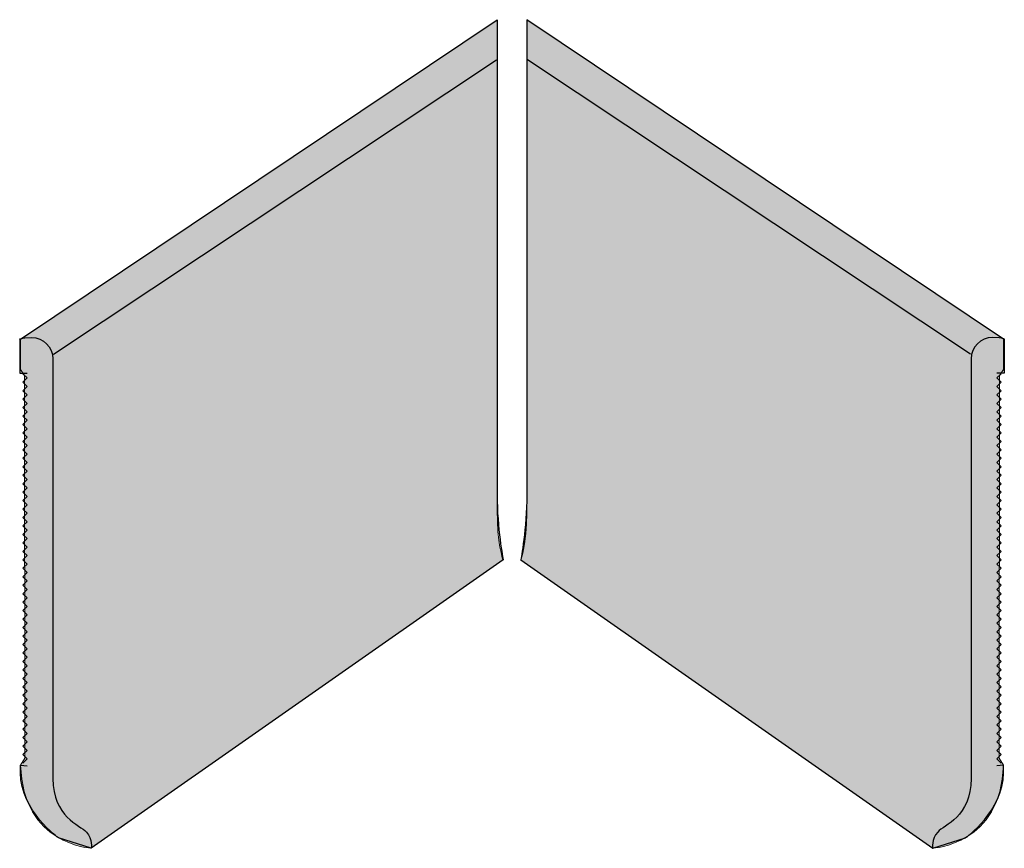
# Model space of a CAD drawing. Units: inches. Extents: x 84 to 126.3, y -166.6 to -131.
import ezdxf

# ---------------------------------------------------------------- set-up
doc = ezdxf.new("R2010")
doc.units = ezdxf.units.IN
doc.header["$MEASUREMENT"] = 0
doc.layers.add('_U+30EC_U+30A4_U+30E4_U+30FC 1', color=7, linetype='Continuous')

msp = doc.modelspace()

# ---------------------------------------------------------------- hatches: boundary and pattern name
at = {"layer": '_U+30EC_U+30A4_U+30E4_U+30FC 1', "true_color": 0xc9c9ca}
h = msp.add_hatch(color=9, dxfattribs=at)
h.dxf.hatch_style = 2
edge = h.paths.add_edge_path()
edge.add_spline(control_points=[(84.075, -144.702), (84.075, -144.702), (104.543, -130.994), (104.543, -130.994), (104.543, -130.994), (104.543, -132.699), (104.543, -132.699), (104.543, -132.699), (104.543, -152.041), (104.543, -152.041), (104.543, -153.425), (104.791, -154.179), (104.791, -154.179), (104.791, -154.179), (87.116, -166.566), (87.116, -166.566), (87.116, -166.566), (84.174, -166.416), (84.079, -162.995), (84.079, -162.995), (84.256, -162.689), (84.256, -162.689), (84.256, -162.689), (84.252, -146.263), (84.252, -146.263), (84.252, -146.263), (84.075, -145.999), (84.075, -145.999), (84.075, -145.999), (84.075, -144.851), (84.075, -144.851), (84.075, -144.851), (84.075, -144.702), (84.075, -144.702)], knot_values=[0, 0, 0, 0, 1, 1, 1, 2, 2, 2, 3, 3, 3, 4, 4, 4, 5, 5, 5, 6, 6, 6, 7, 7, 7, 8, 8, 8, 9, 9, 9, 10, 10, 10, 11, 11, 11, 11], degree=3, periodic=1)
h = msp.add_hatch(color=9, dxfattribs=at)
h.dxf.hatch_style = 2
edge = h.paths.add_edge_path()
edge.add_spline(control_points=[(126.291, -144.702), (126.291, -144.702), (105.823, -130.98), (105.823, -130.98), (105.823, -130.98), (105.823, -132.699), (105.823, -132.699), (105.823, -132.699), (105.823, -152.184), (105.823, -152.184), (105.823, -153.484), (105.565, -154.172), (105.565, -154.172), (105.565, -154.172), (123.25, -166.566), (123.25, -166.566), (123.25, -166.566), (126.192, -166.416), (126.287, -162.995), (126.287, -162.995), (126.111, -162.689), (126.111, -162.689), (126.111, -162.689), (126.115, -146.263), (126.115, -146.263), (126.115, -146.263), (126.291, -145.999), (126.291, -145.999), (126.291, -145.999), (126.291, -144.851), (126.291, -144.851), (126.291, -144.851), (126.291, -144.702), (126.291, -144.702)], knot_values=[0, 0, 0, 0, 1, 1, 1, 2, 2, 2, 3, 3, 3, 4, 4, 4, 5, 5, 5, 6, 6, 6, 7, 7, 7, 8, 8, 8, 9, 9, 9, 10, 10, 10, 11, 11, 11, 11], degree=3, periodic=1)

# ---------------------------------------------------------------- linework, layer by layer
at = {"layer": '_U+30EC_U+30A4_U+30E4_U+30FC 1', "color": 179, "lineweight": 25, "true_color": 0x221814}
for points in [[(84.075, -144.702), (104.543, -130.98), (104.543, -132.699)], [(126.291, -144.702), (105.823, -130.98), (105.823, -132.699)], [(85.486, -145.351), (104.522, -132.699)], [(124.88, -145.351), (105.845, -132.699)], [(84.041, -144.702), (84.041, -146.161), (84.363, -146.161)], [(126.326, -144.702), (126.326, -146.161), (126.003, -146.161)], [(84.179, -146.186), (84.363, -146.367), (84.179, -146.549), (84.363, -146.731), (84.179, -146.912), (84.363, -147.094), (84.179, -147.276), (84.363, -147.458)], [(126.187, -146.186), (126.003, -146.367), (126.187, -146.549), (126.003, -146.731), (126.187, -146.912), (126.003, -147.094), (126.187, -147.276), (126.003, -147.458)], [(84.363, -147.458), (84.179, -147.639), (84.363, -147.82), (84.179, -148.001), (84.363, -148.183), (84.179, -148.364), (84.363, -148.545), (84.179, -148.727), (84.363, -148.908), (84.179, -149.09), (84.363, -149.271), (84.179, -149.453), (84.363, -149.634), (84.179, -149.817), (84.363, -149.998), (84.179, -150.181), (84.363, -150.362), (84.179, -150.543), (84.363, -150.725), (84.179, -150.907), (84.363, -151.088), (84.179, -151.27), (84.363, -151.451), (84.179, -151.632), (84.363, -151.814), (84.179, -151.995), (84.363, -152.177), (84.179, -152.359), (84.363, -152.54), (84.179, -152.722), (84.363, -152.904), (84.179, -153.086), (84.363, -153.268), (84.179, -153.449), (84.363, -153.631), (84.179, -153.813), (84.363, -153.995), (84.179, -154.176), (84.363, -154.358), (84.179, -154.539), (84.363, -154.721), (84.179, -154.903), (84.363, -155.084), (84.179, -155.267), (84.363, -155.449), (84.179, -155.631), (84.363, -155.813), (84.179, -155.994), (84.363, -156.176), (84.179, -156.358), (84.363, -156.54), (84.179, -156.721), (84.363, -156.903), (84.179, -157.085), (84.363, -157.267), (84.179, -157.449), (84.363, -157.632), (84.179, -157.813), (84.363, -157.995), (84.179, -158.177), (84.363, -158.359), (84.179, -158.541), (84.363, -158.723), (84.179, -158.905), (84.363, -159.087), (84.179, -159.269), (84.363, -159.45), (84.179, -159.632), (84.363, -159.813), (84.179, -159.994), (84.363, -160.176), (84.179, -160.358), (84.363, -160.541), (84.179, -160.723), (84.363, -160.904), (84.179, -161.086), (84.363, -161.268), (84.179, -161.45), (84.363, -161.632), (84.179, -161.814), (84.363, -161.996), (84.179, -162.178), (84.363, -162.36), (84.179, -162.542), (84.363, -162.725), (84.179, -162.907)], [(126.003, -147.458), (126.187, -147.639), (126.003, -147.82), (126.187, -148.001), (126.003, -148.183), (126.187, -148.364), (126.003, -148.545), (126.187, -148.727), (126.003, -148.908), (126.187, -149.09), (126.003, -149.271), (126.187, -149.453), (126.003, -149.634), (126.187, -149.817), (126.003, -149.998), (126.187, -150.181), (126.003, -150.362), (126.187, -150.543), (126.003, -150.725), (126.187, -150.907), (126.003, -151.088), (126.187, -151.27), (126.003, -151.451), (126.187, -151.632), (126.003, -151.814), (126.187, -151.995), (126.003, -152.177), (126.187, -152.359), (126.003, -152.54), (126.187, -152.722), (126.003, -152.904), (126.187, -153.086), (126.003, -153.268), (126.187, -153.449), (126.003, -153.631), (126.187, -153.813), (126.003, -153.995), (126.187, -154.176), (126.003, -154.358), (126.187, -154.539), (126.003, -154.721), (126.187, -154.903), (126.003, -155.084), (126.187, -155.267), (126.003, -155.449), (126.187, -155.631), (126.003, -155.813), (126.187, -155.994), (126.003, -156.176), (126.187, -156.358), (126.003, -156.54), (126.187, -156.721), (126.003, -156.903), (126.187, -157.085), (126.003, -157.267), (126.187, -157.449), (126.003, -157.632), (126.187, -157.813), (126.003, -157.995), (126.187, -158.177), (126.003, -158.359), (126.187, -158.541), (126.003, -158.723), (126.187, -158.905), (126.003, -159.087), (126.187, -159.269), (126.003, -159.45), (126.187, -159.632), (126.003, -159.813), (126.187, -159.994), (126.003, -160.176), (126.187, -160.358), (126.003, -160.541), (126.187, -160.723), (126.003, -160.904), (126.187, -161.086), (126.003, -161.268), (126.187, -161.45), (126.003, -161.632), (126.187, -161.814), (126.003, -161.996), (126.187, -162.178), (126.003, -162.36), (126.187, -162.542), (126.003, -162.725), (126.187, -162.907)]]:
    msp.add_lwpolyline(points, dxfattribs=at)
at = {"layer": '_U+30EC_U+30A4_U+30E4_U+30FC 1', "lineweight": 0}
for points in [[(84.075, -144.702), (84.075, -144.702), (104.543, -130.994), (104.543, -130.994), (104.543, -130.994), (104.543, -132.699), (104.543, -132.699), (104.543, -132.699), (104.543, -152.041), (104.543, -152.041), (104.543, -153.425), (104.791, -154.179), (104.791, -154.179), (104.791, -154.179), (87.116, -166.566), (87.116, -166.566), (87.116, -166.566), (84.174, -166.416), (84.079, -162.995), (84.079, -162.995), (84.256, -162.689), (84.256, -162.689), (84.256, -162.689), (84.252, -146.263), (84.252, -146.263), (84.252, -146.263), (84.075, -145.999), (84.075, -145.999), (84.075, -145.999), (84.075, -144.851), (84.075, -144.851), (84.075, -144.851), (84.075, -144.702), (84.075, -144.702)], [(126.291, -144.702), (126.291, -144.702), (105.823, -130.98), (105.823, -130.98), (105.823, -130.98), (105.823, -132.699), (105.823, -132.699), (105.823, -132.699), (105.823, -152.184), (105.823, -152.184), (105.823, -153.484), (105.565, -154.172), (105.565, -154.172), (105.565, -154.172), (123.25, -166.566), (123.25, -166.566), (123.25, -166.566), (126.192, -166.416), (126.287, -162.995), (126.287, -162.995), (126.111, -162.689), (126.111, -162.689), (126.111, -162.689), (126.115, -146.263), (126.115, -146.263), (126.115, -146.263), (126.291, -145.999), (126.291, -145.999), (126.291, -145.999), (126.291, -144.851), (126.291, -144.851), (126.291, -144.851), (126.291, -144.702), (126.291, -144.702)]]:
    msp.add_open_spline(points, degree=3, knots=[0, 0, 0, 0, 1, 1, 1, 2, 2, 2, 3, 3, 3, 4, 4, 4, 5, 5, 5, 6, 6, 6, 7, 7, 7, 8, 8, 8, 9, 9, 9, 10, 10, 10, 11, 11, 11, 11], dxfattribs=at)
at = {"layer": '_U+30EC_U+30A4_U+30E4_U+30FC 1', "color": 179, "lineweight": 25, "true_color": 0x221814}
for points, knots in [([(104.544, -132.699), (104.544, -132.699), (104.543, -150.018), (104.543, -151.4), (104.543, -152.782), (104.801, -154.172), (104.801, -154.172), (104.801, -154.172), (87.116, -166.566), (87.116, -166.566)], [0, 0, 0, 0, 1, 1, 1, 2, 2, 2, 3, 3, 3, 3]), ([(105.823, -132.699), (105.823, -132.699), (105.816, -150.018), (105.816, -151.4), (105.816, -152.782), (105.566, -154.172), (105.566, -154.172), (105.566, -154.172), (123.25, -166.566), (123.25, -166.566)], [0, 0, 0, 0, 1, 1, 1, 2, 2, 2, 3, 3, 3, 3]), ([(84.041, -144.702), (84.041, -144.702), (84.04, -144.628), (84.548, -144.628), (85.055, -144.628), (85.467, -145.041), (85.467, -145.549), (85.467, -145.549), (85.467, -146.535), (85.467, -146.535), (85.467, -146.535), (85.467, -163.567), (85.467, -163.567), (85.467, -165.235), (86.624, -165.552), (86.903, -165.867), (87.181, -166.182), (87.116, -166.566), (87.116, -166.566), (87.116, -166.566), (85.711, -166.121), (85.711, -166.121), (85.711, -166.121), (84.076, -164.966), (84.076, -163.324), (84.076, -163.324), (84.079, -162.995), (84.079, -162.995), (84.079, -162.995), (84.363, -163.02), (84.363, -163.02)], [0, 0, 0, 0, 1, 1, 1, 2, 2, 2, 3, 3, 3, 4, 4, 4, 5, 5, 5, 6, 6, 6, 7, 7, 7, 8, 8, 8, 9, 9, 9, 10, 10, 10, 10]), ([(126.326, -144.702), (126.326, -144.702), (126.326, -144.628), (125.818, -144.628), (125.311, -144.628), (124.899, -145.041), (124.899, -145.549), (124.899, -145.549), (124.899, -146.535), (124.899, -146.535), (124.899, -146.535), (124.899, -163.567), (124.899, -163.567), (124.899, -165.235), (123.743, -165.552), (123.464, -165.867), (123.185, -166.182), (123.25, -166.566), (123.25, -166.566), (123.25, -166.566), (124.655, -166.121), (124.655, -166.121), (124.655, -166.121), (126.29, -164.966), (126.29, -163.324), (126.29, -163.324), (126.287, -162.995), (126.287, -162.995), (126.287, -162.995), (126.003, -163.02), (126.003, -163.02)], [0, 0, 0, 0, 1, 1, 1, 2, 2, 2, 3, 3, 3, 4, 4, 4, 5, 5, 5, 6, 6, 6, 7, 7, 7, 8, 8, 8, 9, 9, 9, 10, 10, 10, 10])]:
    msp.add_open_spline(points, degree=3, knots=knots, dxfattribs=at)

doc.saveas('drawing.dxf')
